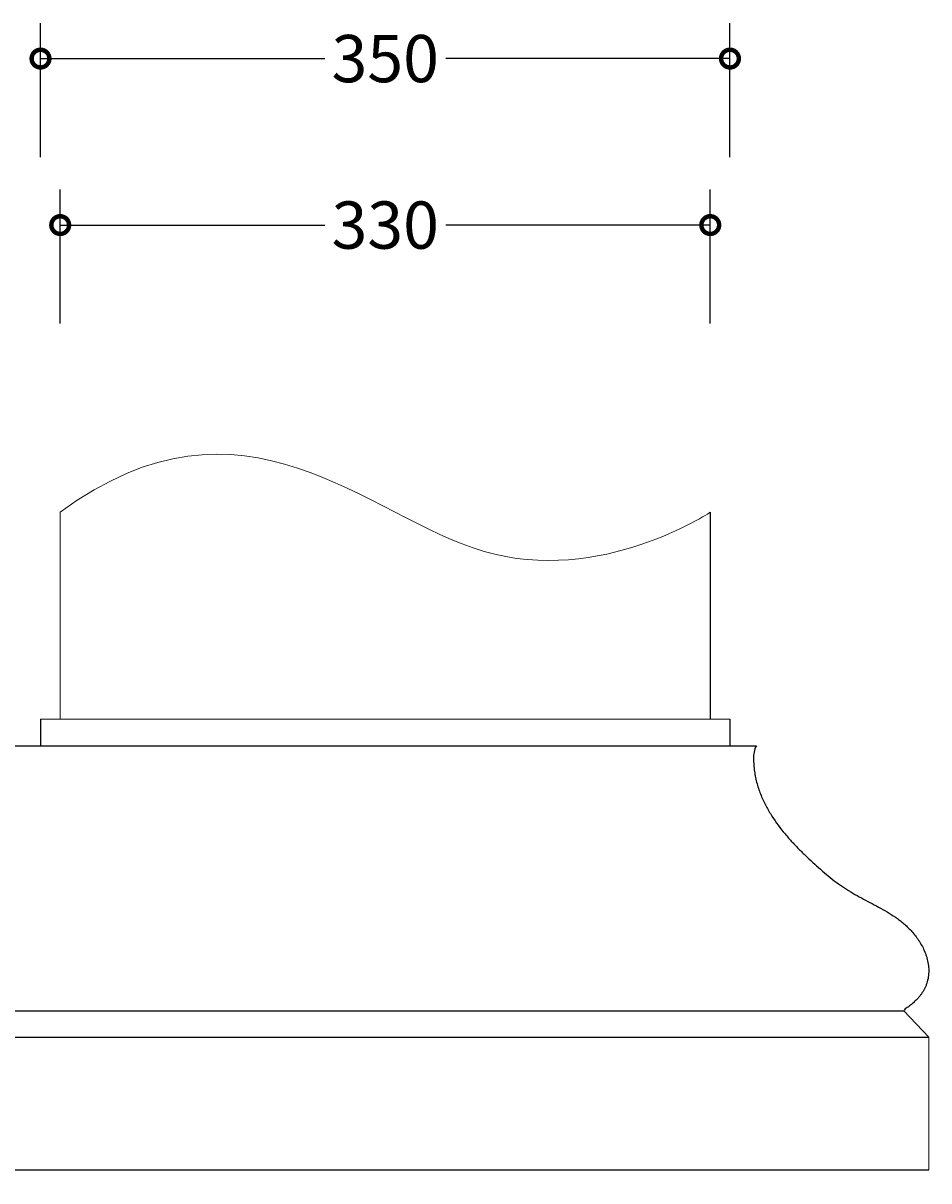
# Model space of a CAD drawing. Units: millimetres. Extents: x -239 to 1014, y -193 to 1014.
# Drawn here: x 93 to 553, y 424 to 1012 of the extents above; entities that cross this region are included whole.
import ezdxf

# ---------------------------------------------------------------- set-up
doc = ezdxf.new("R2010")
doc.units = ezdxf.units.MM
doc.layers.add('AD-Dimension', color=8, linetype='Continuous', lineweight=20)
doc.layers.add('AD-Drawing', color=81, linetype='Continuous', lineweight=20)
doc.styles.add('AD_Dimensions Text', font='ARIALN_0.TTF')
doc.dimstyles.new('AD_Dimension', dxfattribs={"dimscale": 0, "dimtxt": 2.4, "dimasz": 1.8, "dimexe": 1.8, "dimexo": 0.625, "dimgap": 0.9, "dimtad": 0, "dimdec": 0, "dimzin": 0, "dimdsep": 46, "dimtxsty": 'AD_Dimensions Text', "dimblk": 'DOTSMALL', "dimblk1": 'DOTSMALL', "dimblk2": 'DOT', "dimcen": 0.9, "dimclrt": 7, "dimadec": 0, "dimazin": 0, "dimtfac": 1, "dimtdec": 0, "dimtofl": 0, "dimtmove": 0, "dimatfit": 3, "dimldrblk": 'DOTSMALL', "dimfxl": 5, "dimfxlon": 1, "dimtolj": 1, "dimtzin": 0, "dimarcsym": 0})

# ---------------------------------------------------------------- blocks, each defined once
blk = doc.blocks.new('_DotSmall')
at = {"color": 0, "linetype": 'ByBlock', "const_width": 0.5}
blk.add_lwpolyline([(-0.0625, 0, 1), (0.0625, 0, 1)], format="xyb", close=True, dxfattribs=at)
blk = doc.blocks.new('*D16')
at = {"layer": 'AD-Dimension', "color": 0, "lineweight": -2, "transparency": 16777216}
for p, q in [((112.07, 859.14), (112.07, 927.14)), ((442.03, 859.14), (442.03, 927.14)), ((112.07, 909.14), (246.34, 909.14)), ((442.03, 909.14), (307.76, 909.14))]:
    blk.add_line(p, q, dxfattribs=at)
at = {"layer": 'AD-Dimension', "color": 0, "lineweight": -2, "transparency": 16777216, "xscale": 18, "yscale": 18, "zscale": 18, "rotation": 180}
blk.add_blockref('_DotSmall', (112.07, 909.14), dxfattribs=at)
at = {"layer": 'AD-Dimension', "color": 0, "lineweight": -2, "transparency": 16777216, "xscale": 18, "yscale": 18, "zscale": 18}
blk.add_blockref('_DotSmall', (442.03, 909.14), dxfattribs=at)
at = {"layer": 'AD-Dimension', "color": 7, "transparency": 16777216, "insert": (277.05, 909.14), "char_height": 24, "attachment_point": 5, "style": 'AD_Dimensions Text'}
blk.add_mtext('\\A1;330', dxfattribs=at)
blk = doc.blocks.new('_Dot')
at = {"color": 0, "linetype": 'ByBlock', "lineweight": -2}
blk.add_line((-0.5, 0), (-1, 0), dxfattribs=at)
at = {"color": 0, "linetype": 'ByBlock', "const_width": 0.5}
blk.add_lwpolyline([(-0.25, 0, 1), (0.25, 0, 1)], format="xyb", close=True, dxfattribs=at)
blk = doc.blocks.new('*D19')
at = {"layer": 'AD-Dimension', "color": 0, "lineweight": -2, "transparency": 16777216}
for p, q in [((102.07, 943.68), (102.07, 1011.68)), ((452.03, 943.68), (452.03, 1011.68)), ((102.07, 993.68), (246.34, 993.68)), ((452.03, 993.68), (307.76, 993.68))]:
    blk.add_line(p, q, dxfattribs=at)
at = {"layer": 'AD-Dimension', "color": 0, "lineweight": -2, "transparency": 16777216, "xscale": 18, "yscale": 18, "zscale": 18, "rotation": 180}
blk.add_blockref('_DotSmall', (102.07, 993.68), dxfattribs=at)
at = {"layer": 'AD-Dimension', "color": 0, "lineweight": -2, "transparency": 16777216, "xscale": 18, "yscale": 18, "zscale": 18}
blk.add_blockref('_DotSmall', (452.03, 993.68), dxfattribs=at)
at = {"layer": 'AD-Dimension', "color": 7, "transparency": 16777216, "insert": (277.05, 993.68), "char_height": 24, "attachment_point": 5, "style": 'AD_Dimensions Text'}
blk.add_mtext('\\A1;350', dxfattribs=at)
blk = doc.blocks.new('*D20')
at = {"layer": 'AD-Dimension', "color": 0, "lineweight": -2, "transparency": 16777216}
for p, q in [((-171.06, 658.22), (-239.06, 658.22)), ((-221.06, 658.22), (-221.06, 574.74)), ((-221.06, 429.4), (-221.06, 512.88)), ((-171.06, 429.4), (-239.06, 429.4))]:
    blk.add_line(p, q, dxfattribs=at)
at = {"layer": 'AD-Dimension', "color": 0, "lineweight": -2, "transparency": 16777216, "xscale": 18, "yscale": 18, "zscale": 18}
for p, rotation in [((-221.06, 658.22), 90), ((-221.06, 429.4), 270)]:
    blk.add_blockref('_DotSmall', p, dxfattribs=dict(at, rotation=rotation))
at = {"layer": 'AD-Dimension', "color": 7, "transparency": 16777216, "insert": (-221.06, 543.81), "char_height": 24, "attachment_point": 5, "rotation": 90, "style": 'AD_Dimensions Text'}
blk.add_mtext('\\A1;229', dxfattribs=at)

msp = doc.modelspace()

# ---------------------------------------------------------------- linework, layer by layer
at = {"layer": 'AD-Drawing'}
for p, q in [((112.07, 658.22), (112.07, 763.29)), ((102.07, 658.22), (452.03, 658.22)), ((552.98, 496.7), (552.98, 429.4))]:
    msp.add_line(p, q, dxfattribs=at)
at = {"layer": 'AD-Drawing', "linetype": 'Continuous', "lineweight": 25}
for p, q in [((442.03, 763.29), (442.03, 658.22)), ((102.07, 658.22), (102.07, 644.76)), ((452.03, 658.22), (452.03, 644.76)), ((88.61, 644.76), (465.49, 644.76)), ((13.75, 510.16), (540.35, 510.16)), ((540.35, 510.16), (552.98, 496.7)), ((1.12, 496.7), (552.98, 496.7)), ((1.12, 429.4), (552.98, 429.4))]:
    msp.add_line(p, q, dxfattribs=at)
at = {"layer": 'AD-Drawing'}
msp.add_open_spline([(112.07, 763.29), (205.5, 832.4), (330.68, 688.96), (442.03, 763.29), (442.03, 763.29)], degree=3, dxfattribs=at)
at = {"layer": 'AD-Drawing', "linetype": 'Continuous', "lineweight": 25}
msp.add_open_spline([(465.49, 644.76), (464.19, 642.6), (464.02, 640.43), (464.01, 637.16), (464.05, 636.07), (464.16, 634.43), (464.21, 633.88), (464.32, 632.79), (464.39, 632.25), (464.77, 629.56), (465.22, 627.47), (466.08, 624.41), (466.39, 623.4), (467.08, 621.43), (467.44, 620.47), (468.6, 617.64), (469.46, 615.83), (471.29, 612.34), (472.28, 610.65), (475.39, 605.76), (477.64, 602.77), (481.18, 598.54), (482.38, 597.18), (484.83, 594.51), (486.08, 593.22), (488.6, 590.68), (489.87, 589.43), (492.44, 586.99), (493.73, 585.79), (497.63, 582.23), (500.27, 579.94), (505.66, 575.65), (508.4, 573.65), (512.62, 570.91), (514.04, 570.04), (516.91, 568.39), (518.36, 567.61), (522.71, 565.29), (525.63, 563.8), (529.96, 561.42), (531.39, 560.6), (534.24, 558.85), (535.64, 557.93), (537.72, 556.43), (538.4, 555.91), (539.76, 554.82), (540.43, 554.26), (542.39, 552.5), (543.64, 551.22), (545.43, 549.14), (546.01, 548.41), (546.86, 547.28), (547.13, 546.89), (547.68, 546.1), (547.94, 545.7), (548.73, 544.46), (549.22, 543.61), (550.14, 541.84), (550.57, 540.92), (551.16, 539.48), (551.34, 538.99), (551.69, 538), (551.85, 537.5), (552.28, 535.97), (552.52, 534.92), (552.76, 533.3), (552.83, 532.75), (552.92, 531.65), (552.94, 531.1), (552.95, 530), (552.93, 529.45), (552.85, 528.35), (552.78, 527.8), (552.53, 526.18), (552.28, 525.14), (551.78, 523.64), (551.6, 523.14), (551.2, 522.19), (550.98, 521.73), (550.3, 520.39), (549.79, 519.56), (548.97, 518.38), (548.68, 518), (548.1, 517.27), (547.8, 516.91), (546.89, 515.89), (546.26, 515.25), (544.96, 514.06), (544.29, 513.5), (542.93, 512.45), (542.23, 511.95), (540.82, 511.02), (540.35, 510.16), (540.35, 510.16)], degree=3, knots=[0, 0, 0, 0, 0.03125, 0.03125, 0.046875, 0.046875, 0.054688, 0.054688, 0.0625, 0.0625, 0.09375, 0.09375, 0.109375, 0.109375, 0.125, 0.125, 0.15625, 0.15625, 0.1875, 0.1875, 0.25, 0.25, 0.28125, 0.28125, 0.3125, 0.3125, 0.34375, 0.34375, 0.375, 0.375, 0.4375, 0.4375, 0.5, 0.5, 0.53125, 0.53125, 0.5625, 0.5625, 0.625, 0.625, 0.65625, 0.65625, 0.6875, 0.6875, 0.703125, 0.703125, 0.71875, 0.71875, 0.75, 0.75, 0.765625, 0.765625, 0.773438, 0.773438, 0.78125, 0.78125, 0.796875, 0.796875, 0.8125, 0.8125, 0.820313, 0.820313, 0.828125, 0.828125, 0.84375, 0.84375, 0.851563, 0.851563, 0.859375, 0.859375, 0.867188, 0.867188, 0.875, 0.875, 0.890625, 0.890625, 0.898438, 0.898438, 0.90625, 0.90625, 0.921875, 0.921875, 0.929688, 0.929688, 0.9375, 0.9375, 0.953125, 0.953125, 0.96875, 0.96875, 0.984375, 0.984375, 1, 1, 1, 1], dxfattribs=at)

# ---------------------------------------------------------------- dimensions: what is measured, and where the dimension line sits
at = {"layer": 'AD-Dimension'}
for base, p1, p2, picture, middle in [((452.03, 993.68), (102.07, 658.22), (452.03, 658.22), '*D19', (277.05, 993.68)), ((442.03, 909.14), (112.07, 658.22), (442.03, 658.22), '*D16', (277.05, 909.14))]:
    dim = msp.add_linear_dim(base=base, p1=p1, p2=p2, dimstyle='AD_Dimension', override={"dimscale": 0, "dimtix": 0, "dimtofl": 0, "dimtmove": 0, "dimatfit": 3}, dxfattribs=at)
    dim.commit()
    dim.dimension.update_dxf_attribs({"geometry": picture, "text_midpoint": middle, "dimtype": 128})
dim = msp.add_linear_dim(base=(-221.06, 429.4), p1=(112.07, 658.22), p2=(1.12, 429.4), angle=90, dimstyle='AD_Dimension', override={"dimscale": 0, "dimtix": 0, "dimtofl": 0, "dimtmove": 0, "dimatfit": 3}, dxfattribs=at)
dim.commit()
dim.dimension.update_dxf_attribs({"geometry": '*D20', "text_midpoint": (-221.06, 543.81)})

doc.saveas('drawing.dxf')
